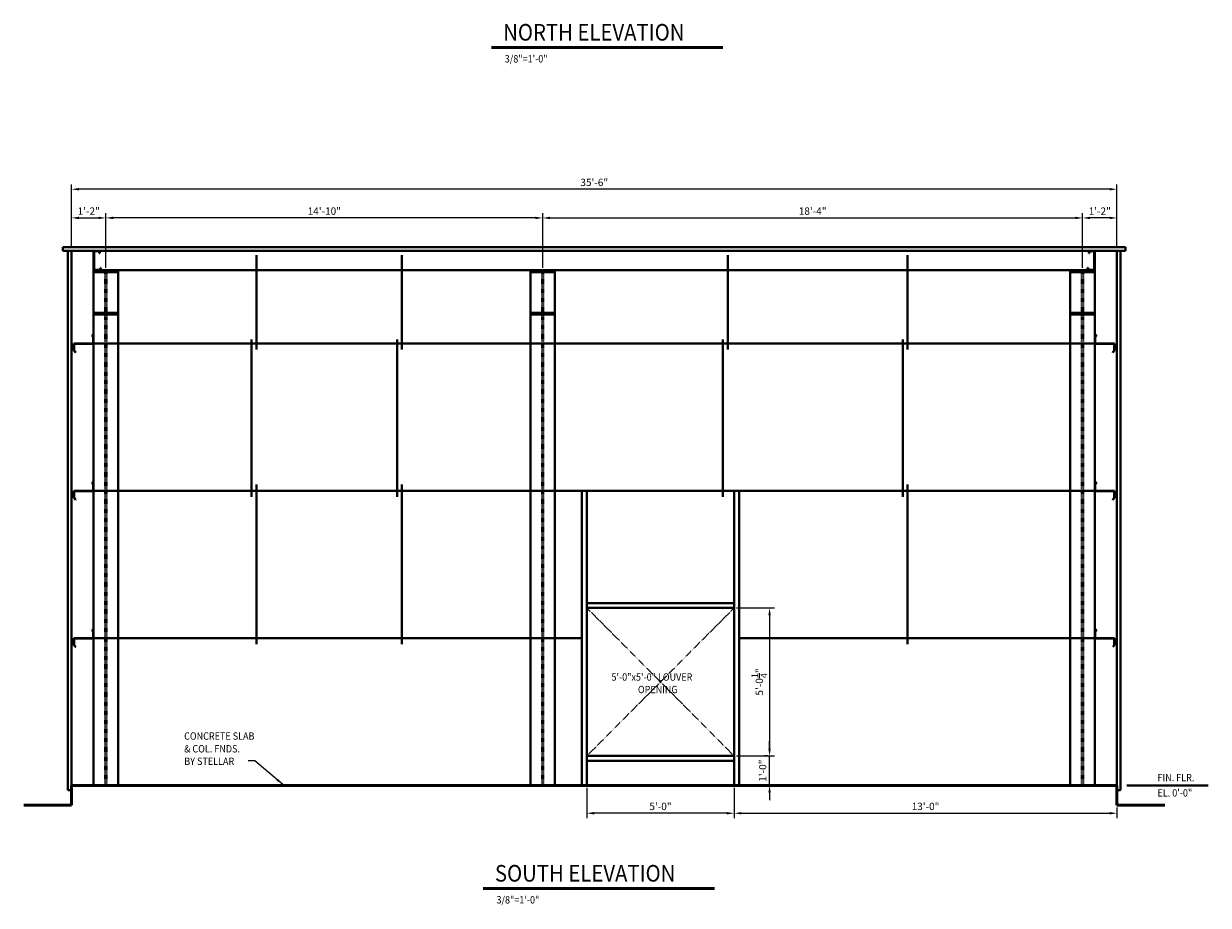
# Model space of a CAD drawing. Extents: x -2155 to -1236, y -1554 to -546.
# Drawn here: x -2130 to -1648, y -1554 to -1195 of the extents above; entities that cross this region are included whole.
import ezdxf

# ---------------------------------------------------------------- set-up
doc = ezdxf.new("R2010")
doc.units = 0
doc.header["$MEASUREMENT"] = 0
doc.linetypes.add('HIDDEN4', pattern=[0.09375, 0.0625, -0.03125])
doc.layers.get('Defpoints').update_dxf_attribs({"linetype": 'CONTINUOUS'})
for name, color, linetype, lineweight in [('SDIM', 1, 'CONTINUOUS', 25), ('SDWGML', 6, 'CONTINUOUS', 40), ('SECT', 3, 'CONTINUOUS', 50), ('SFTGTXT', 103, 'CONTINUOUS', 40), ('SJOIST', 3, 'CONTINUOUS', 50)]:
    doc.layers.add(name, color=color, linetype=linetype, lineweight=lineweight)
doc.layers.add('SSIDING', color=1, linetype='CONTINUOUS')
doc.styles.add('simplex', font='simplex.shx')
doc.styles.add('T128', font='romans.shx', dxfattribs={"width": 0.9, "height": 12})
doc.styles.add('T32', font='romans.shx', dxfattribs={"width": 0.9, "height": 3})
doc.dimstyles.new('128A', dxfattribs={"dimscale": 48, "dimtxt": 0.09375, "dimasz": 0.09375, "dimexe": 0.0625, "dimexo": 0.03125, "dimgap": 0.03125, "dimtad": 1, "dimdec": 4, "dimzin": 3, "dimdsep": 46, "dimlunit": 4, "dimtxsty": 'simplex', "dimcen": 0.09375, "dimclrd": 1, "dimclre": 1, "dimclrt": 2, "dimazin": 0, "dimtfac": 0.9, "dimtdec": 4, "dimtix": 1, "dimtmove": 2, "dimatfit": 3, "dimfxl": 0, "dimtolj": 1, "dimtzin": 3, "dimarcsym": 0})
doc.dimstyles.new('32A$7', dxfattribs={"dimscale": 32, "dimtxt": 0.09375, "dimasz": 0.09375, "dimexe": 0.03125, "dimexo": 0.0625, "dimgap": 0.0625, "dimtad": 0, "dimdec": 4, "dimzin": 3, "dimdsep": 46, "dimlunit": 4, "dimtxsty": 'T32', "dimcen": 0.09375, "dimclrd": 1, "dimclre": 1, "dimclrt": 2, "dimazin": 0, "dimtfac": 0.9, "dimtdec": 4, "dimtix": 1, "dimtmove": 0, "dimatfit": 0, "dimfxl": 0, "dimtolj": 1, "dimtzin": 3, "dimarcsym": 0})

# ---------------------------------------------------------------- blocks, each defined once
blk = doc.blocks.new('SAMZEE8')
at = {"layer": 'SDWGML'}
for p, q in [((0, 2.88), (0.64, 3.64)), ((0, 0), (0, 2.88)), ((0, 0), (7.87, 0)), ((0.12, 2.83), (0.74, 3.56)), ((0.12, 0.12), (0.12, 2.83)), ((0.12, 0.12), (8, 0.12)), ((0.74, 3.56), (0.64, 3.64)), ((7.87, -2.58), (7.87, 0)), ((8, -2.62), (8, 0.12)), ((7.26, -3.31), (7.87, -2.58)), ((7.26, -3.31), (7.36, -3.39)), ((7.36, -3.39), (8, -2.62))]:
    blk.add_line(p, q, dxfattribs=at)
blk = doc.blocks.new('*D35')
at = {"layer": 'Defpoints', "color": 0}
for p in [(-1900.83, -1504.79), (-1840.83, -1504.79), (-1900.83, -1516.14)]:
    blk.add_point(p, dxfattribs=at)
at = {"layer": 'SDIM', "color": 1, "lineweight": -2}
for p, q in [((-1900.83, -1505.79), (-1900.83, -1518.14)), ((-1840.83, -1505.79), (-1840.83, -1518.14)), ((-1843.83, -1516.14), (-1897.83, -1516.14))]:
    blk.add_line(p, q, dxfattribs=at)
at = {"layer": 'SDIM', "color": 1}
for points in [[(-1897.83, -1515.64), (-1897.83, -1516.64), (-1900.83, -1516.14)], [(-1843.83, -1515.64), (-1843.83, -1516.64), (-1840.83, -1516.14)]]:
    blk.add_solid(points, dxfattribs=at)
at = {"layer": 'SDIM', "color": 2, "insert": (-1870.83, -1513.35), "char_height": 3, "attachment_point": 5, "style": 'simplex'}
blk.add_mtext('\\A1;5\'-0"', dxfattribs=at)
blk = doc.blocks.new('*D33')
at = {"layer": 'Defpoints', "color": 0}
for p in [(-1840.83, -1432.54), (-1826.39, -1492.79), (-1826.2, -1492.79)]:
    blk.add_point(p, dxfattribs=at)
at = {"layer": 'SDIM', "color": 1, "lineweight": -2}
for p, q in [((-1839.83, -1432.54), (-1824.39, -1432.54)), ((-1826.39, -1435.54), (-1826.39, -1489.79)), ((-1827.2, -1492.79), (-1828.39, -1492.79))]:
    blk.add_line(p, q, dxfattribs=at)
at = {"layer": 'SDIM', "color": 1}
for points in [[(-1826.89, -1435.54), (-1825.89, -1435.54), (-1826.39, -1432.54)], [(-1826.89, -1489.79), (-1825.89, -1489.79), (-1826.39, -1492.79)]]:
    blk.add_solid(points, dxfattribs=at)
at = {"layer": 'SDIM', "color": 2, "insert": (-1830.54, -1462.67), "char_height": 3, "attachment_point": 5, "rotation": 90, "style": 'simplex'}
blk.add_mtext('\\A1;5\'-0{\\H0.900000x;\\S1/4;}"', dxfattribs=at)
blk = doc.blocks.new('*D32')
at = {"layer": 'Defpoints', "color": 0}
for p in [(-1840.83, -1504.79), (-1684.83, -1512.79), (-1684.83, -1516.14)]:
    blk.add_point(p, dxfattribs=at)
at = {"layer": 'SDIM', "color": 1, "lineweight": -2}
for p, q in [((-1840.83, -1505.79), (-1840.83, -1518.14)), ((-1684.83, -1513.79), (-1684.83, -1518.14)), ((-1837.83, -1516.14), (-1687.83, -1516.14))]:
    blk.add_line(p, q, dxfattribs=at)
at = {"layer": 'SDIM', "color": 1}
for points in [[(-1837.83, -1515.64), (-1837.83, -1516.64), (-1840.83, -1516.14)], [(-1687.83, -1515.64), (-1687.83, -1516.64), (-1684.83, -1516.14)]]:
    blk.add_solid(points, dxfattribs=at)
at = {"layer": 'SDIM', "color": 2, "insert": (-1762.83, -1513.35), "char_height": 3, "attachment_point": 5, "style": 'simplex'}
blk.add_mtext('\\A1;13\'-0"', dxfattribs=at)
blk = doc.blocks.new('*D36')
at = {"layer": 'Defpoints', "color": 0}
for p in [(-1840.83, -1492.79), (-1826.39, -1492.79), (-1829.33, -1504.79)]:
    blk.add_point(p, dxfattribs=at)
at = {"layer": 'SDIM', "color": 1, "lineweight": -2}
for p, q in [((-1826.39, -1489.79), (-1826.39, -1486.79)), ((-1839.83, -1492.79), (-1824.39, -1492.79)), ((-1826.39, -1504.79), (-1826.39, -1492.79)), ((-1828.33, -1504.79), (-1824.39, -1504.79)), ((-1826.39, -1507.79), (-1826.39, -1510.79))]:
    blk.add_line(p, q, dxfattribs=at)
at = {"layer": 'SDIM', "color": 1}
for points in [[(-1826.89, -1489.79), (-1825.89, -1489.79), (-1826.39, -1492.79)], [(-1826.89, -1507.79), (-1825.89, -1507.79), (-1826.39, -1504.79)]]:
    blk.add_solid(points, dxfattribs=at)
at = {"layer": 'SDIM', "color": 2, "insert": (-1829.18, -1498.79), "char_height": 3, "attachment_point": 5, "rotation": 90, "style": 'simplex'}
blk.add_mtext('\\A1;1\'-0"', dxfattribs=at)
blk = doc.blocks.new('*D57')
at = {"layer": 'Defpoints', "color": 0}
for p in [(-1698.83, -1273.69), (-1918.83, -1295.03), (-1698.83, -1295.03)]:
    blk.add_point(p, dxfattribs=at)
at = {"layer": 'SDIM', "color": 1, "lineweight": -2}
for p, q in [((-1918.83, -1294.03), (-1918.83, -1271.69)), ((-1915.83, -1273.69), (-1701.83, -1273.69)), ((-1698.83, -1294.03), (-1698.83, -1271.69))]:
    blk.add_line(p, q, dxfattribs=at)
at = {"layer": 'SDIM', "color": 1}
for points in [[(-1915.83, -1273.19), (-1915.83, -1274.19), (-1918.83, -1273.69)], [(-1701.83, -1273.19), (-1701.83, -1274.19), (-1698.83, -1273.69)]]:
    blk.add_solid(points, dxfattribs=at)
at = {"layer": 'SDIM', "color": 2, "insert": (-1808.83, -1270.91), "char_height": 3, "attachment_point": 5, "style": 'simplex'}
blk.add_mtext('\\A1;18\'-4"', dxfattribs=at)
blk = doc.blocks.new('*D58')
at = {"layer": 'Defpoints', "color": 0}
for p in [(-2096.83, -1273.69), (-2096.83, -1295.03), (-1918.83, -1295.03)]:
    blk.add_point(p, dxfattribs=at)
at = {"layer": 'SDIM', "color": 1, "lineweight": -2}
for p, q in [((-2096.83, -1294.03), (-2096.83, -1271.69)), ((-1921.83, -1273.69), (-2093.83, -1273.69)), ((-1918.83, -1294.03), (-1918.83, -1271.69))]:
    blk.add_line(p, q, dxfattribs=at)
at = {"layer": 'SDIM', "color": 1}
for points in [[(-2093.83, -1273.19), (-2093.83, -1274.19), (-2096.83, -1273.69)], [(-1921.83, -1273.19), (-1921.83, -1274.19), (-1918.83, -1273.69)]]:
    blk.add_solid(points, dxfattribs=at)
at = {"layer": 'SDIM', "color": 2, "insert": (-2007.83, -1270.91), "char_height": 3, "attachment_point": 5, "style": 'simplex'}
blk.add_mtext('\\A1;14\'-10"', dxfattribs=at)
blk = doc.blocks.new('*D56')
at = {"layer": 'Defpoints', "color": 0}
for p in [(-2110.83, -1262.01), (-2110.83, -1287.03), (-1684.83, -1287.03)]:
    blk.add_point(p, dxfattribs=at)
at = {"layer": 'SDIM', "color": 1, "lineweight": -2}
for p, q in [((-2110.83, -1286.03), (-2110.83, -1260.01)), ((-1687.83, -1262.01), (-2107.83, -1262.01)), ((-1684.83, -1286.03), (-1684.83, -1260.01))]:
    blk.add_line(p, q, dxfattribs=at)
at = {"layer": 'SDIM', "color": 1}
for points in [[(-2107.83, -1261.51), (-2107.83, -1262.51), (-2110.83, -1262.01)], [(-1687.83, -1261.51), (-1687.83, -1262.51), (-1684.83, -1262.01)]]:
    blk.add_solid(points, dxfattribs=at)
at = {"layer": 'SDIM', "color": 2, "insert": (-1897.83, -1259.22), "char_height": 3, "attachment_point": 5, "style": 'simplex'}
blk.add_mtext('\\A1;35\'-6"', dxfattribs=at)
blk = doc.blocks.new('*D59')
at = {"layer": 'Defpoints', "color": 0}
for p in [(-1698.83, -1273.69), (-1684.83, -1287.03), (-1698.83, -1295.03)]:
    blk.add_point(p, dxfattribs=at)
at = {"layer": 'SDIM', "color": 1, "lineweight": -2}
for p, q in [((-1698.83, -1294.03), (-1698.83, -1271.69)), ((-1687.83, -1273.69), (-1695.83, -1273.69)), ((-1684.83, -1286.03), (-1684.83, -1271.69))]:
    blk.add_line(p, q, dxfattribs=at)
at = {"layer": 'SDIM', "color": 1}
for points in [[(-1695.83, -1273.19), (-1695.83, -1274.19), (-1698.83, -1273.69)], [(-1687.83, -1273.19), (-1687.83, -1274.19), (-1684.83, -1273.69)]]:
    blk.add_solid(points, dxfattribs=at)
at = {"layer": 'SDIM', "color": 2, "insert": (-1691.83, -1270.91), "char_height": 3, "attachment_point": 5, "style": 'simplex'}
blk.add_mtext('\\A1;1\'-2"', dxfattribs=at)
blk = doc.blocks.new('*D60')
at = {"layer": 'Defpoints', "color": 0}
for p in [(-2096.83, -1273.69), (-2110.83, -1287.03), (-2096.83, -1295.03)]:
    blk.add_point(p, dxfattribs=at)
at = {"layer": 'SDIM', "color": 1, "lineweight": -2}
for p, q in [((-2110.83, -1286.03), (-2110.83, -1271.69)), ((-2107.83, -1273.69), (-2099.83, -1273.69)), ((-2096.83, -1294.03), (-2096.83, -1271.69))]:
    blk.add_line(p, q, dxfattribs=at)
at = {"layer": 'SDIM', "color": 1}
for points in [[(-2107.83, -1273.19), (-2107.83, -1274.19), (-2110.83, -1273.69)], [(-2099.83, -1273.19), (-2099.83, -1274.19), (-2096.83, -1273.69)]]:
    blk.add_solid(points, dxfattribs=at)
at = {"layer": 'SDIM', "color": 2, "insert": (-2103.83, -1270.91), "char_height": 3, "attachment_point": 5, "style": 'simplex'}
blk.add_mtext('\\A1;1\'-2"', dxfattribs=at)

msp = doc.modelspace()

# ---------------------------------------------------------------- linework, layer by layer
at = {"layer": 'SDWGML', "color": 1}
for p, q in [((-2114.32897, -1285.52923), (-1681.32897, -1285.52923)), ((-2114.32897, -1285.52923), (-2114.32897, -1287.02923)), ((-2114.32897, -1287.02923), (-1681.32897, -1287.02923)), ((-2112.32897, -1287.02923), (-2112.32897, -1506.79207)), ((-2110.82897, -1287.02923), (-2110.82897, -1504.79207)), ((-1684.82897, -1287.02923), (-1684.82897, -1504.79207)), ((-1683.32897, -1287.02923), (-1683.32897, -1506.79207)), ((-1681.32897, -1285.52923), (-1681.32897, -1287.02923)), ((-2112.32897, -1506.79207), (-2110.82897, -1506.79207)), ((-1683.32897, -1506.79207), (-1684.82897, -1506.79207))]:
    msp.add_line(p, q, dxfattribs=at)
at = {"layer": 'SDWGML'}
for p, q in [((-2101.82897, -1295.03063), (-2101.82897, -1287.02923)), ((-2101.82897, -1287.02923), (-2099.32897, -1287.02923)), ((-2101.57897, -1294.78063), (-2101.57897, -1287.27923)), ((-2101.57897, -1287.27923), (-2099.57897, -1287.27923)), ((-2099.57897, -1288.02471), (-2099.57897, -1287.27923)), ((-2099.57897, -1288.02471), (-2099.32897, -1288.0294)), ((-2099.32897, -1288.0294), (-2099.32897, -1287.02923)), ((-2035.51647, -1288.8846), (-2035.51647, -1327.23363)), ((-1976.20397, -1288.8846), (-1976.20397, -1327.23363)), ((-1843.45397, -1288.8846), (-1843.45397, -1327.23363)), ((-1770.14147, -1288.8846), (-1770.14147, -1327.23363)), ((-1693.82897, -1287.02923), (-1696.32897, -1287.02923)), ((-1696.32897, -1288.0294), (-1696.32897, -1287.02923)), ((-1696.07897, -1288.02471), (-1696.32897, -1288.0294)), ((-1694.07897, -1287.27923), (-1696.07897, -1287.27923)), ((-1696.07897, -1288.02471), (-1696.07897, -1287.27923)), ((-1694.07897, -1294.78063), (-1694.07897, -1287.27923)), ((-1693.82897, -1295.03063), (-1693.82897, -1287.02923)), ((-2101.82897, -1295.03063), (-2101.82897, -1504.79207)), ((-1693.82897, -1295.03063), (-2101.82897, -1295.03063)), ((-2101.82897, -1295.03063), (-2091.82897, -1295.03063)), ((-2101.82897, -1295.78063), (-2091.82897, -1295.78063)), ((-2101.57897, -1294.78063), (-2099.07897, -1294.78063)), ((-2099.07897, -1294.03063), (-2098.82897, -1294.03063)), ((-2099.07897, -1294.78063), (-2099.07897, -1294.03063)), ((-2098.82897, -1295.03063), (-2098.82897, -1294.03063)), ((-2091.82897, -1295.03063), (-2091.82897, -1504.79207)), ((-1923.82897, -1295.03063), (-1923.82897, -1504.79207)), ((-1913.82897, -1295.03063), (-1923.82897, -1295.03063)), ((-1913.82897, -1295.78063), (-1923.82897, -1295.78063)), ((-1913.82897, -1295.03063), (-1913.82897, -1504.79207)), ((-1703.82897, -1295.03063), (-1703.82897, -1504.79207)), ((-1693.82897, -1295.03063), (-1703.82897, -1295.03063)), ((-1693.82897, -1295.78063), (-1703.82897, -1295.78063)), ((-1696.57897, -1294.03063), (-1696.82897, -1294.03063)), ((-1696.82897, -1295.03063), (-1696.82897, -1294.03063)), ((-1696.57897, -1294.78063), (-1696.57897, -1294.03063)), ((-1694.07897, -1294.78063), (-1696.57897, -1294.78063)), ((-1693.82897, -1295.03063), (-1693.82897, -1504.79207)), ((-2101.82897, -1312.28063), (-2091.82897, -1312.28063)), ((-1913.82897, -1312.28063), (-1923.82897, -1312.28063)), ((-1693.82897, -1312.28063), (-1703.82897, -1312.28063)), ((-2101.82897, -1313.03063), (-2091.82897, -1313.03063)), ((-1913.82897, -1313.03063), (-1923.82897, -1313.03063)), ((-1693.82897, -1313.03063), (-1703.82897, -1313.03063)), ((-1693.82897, -1324.79207), (-2101.82897, -1324.79207)), ((-2037.51647, -1323.24931), (-2037.51647, -1387.24735)), ((-1978.20397, -1323.24931), (-1978.20397, -1387.24735)), ((-1845.45397, -1323.24931), (-1845.45397, -1387.24735)), ((-1772.14147, -1323.24931), (-1772.14147, -1387.24735)), ((-1693.82897, -1384.79207), (-2101.82897, -1384.79207)), ((-2035.51647, -1382.26696), (-2035.51647, -1447.22045)), ((-1976.20397, -1382.26696), (-1976.20397, -1447.22045)), ((-1902.82897, -1504.79207), (-1902.82897, -1384.79207)), ((-1900.82897, -1504.79207), (-1900.82897, -1384.79207)), ((-1840.82897, -1384.79207), (-1840.82897, -1504.79207)), ((-1838.82897, -1384.79207), (-1838.82897, -1504.79207)), ((-1770.14147, -1382.26696), (-1770.14147, -1447.22045)), ((-1840.82897, -1430.54207), (-1900.82897, -1430.54207)), ((-1840.82897, -1432.54207), (-1900.82897, -1432.54207)), ((-1902.82897, -1444.79207), (-2101.82897, -1444.79207)), ((-1693.82897, -1444.79207), (-1838.82897, -1444.79207)), ((-1840.82897, -1492.79207), (-1900.82897, -1492.79207)), ((-1840.82897, -1494.79207), (-1900.82897, -1494.79207)), ((-2101.82897, -1504.79207), (-2091.82897, -1504.79207)), ((-1923.82897, -1504.79207), (-1913.82897, -1504.79207)), ((-1703.82897, -1504.79207), (-1693.82897, -1504.79207))]:
    msp.add_line(p, q, dxfattribs=at)
at = {"layer": 'SDWGML', "linetype": 'HIDDEN4'}
for p, q in [((-2097.07897, -1295.03063), (-2097.07897, -1504.79207)), ((-2096.57897, -1295.03063), (-2096.57897, -1504.79207)), ((-1919.07897, -1295.03063), (-1919.07897, -1504.79207)), ((-1918.57897, -1295.03063), (-1918.57897, -1504.79207)), ((-1699.07897, -1295.03063), (-1699.07897, -1504.79207)), ((-1698.57897, -1295.03063), (-1698.57897, -1504.79207))]:
    msp.add_line(p, q, dxfattribs=at)
at = {"layer": 'SECT'}
for p, q in [((-1939.73588, -1204.30451), (-1845.46195, -1204.30451)), ((-1943.10317, -1546.81539), (-1848.82924, -1546.81539))]:
    msp.add_line(p, q, dxfattribs=at)
at = {"layer": 'SFTGTXT'}
msp.add_line((-1680.8555, -1504.79207), (-1647.59799, -1504.79207), dxfattribs=at)
at = {"layer": 'SJOIST'}
for p, q in [((-1684.82897, -1504.79207), (-2110.82897, -1504.79207)), ((-2110.82897, -1504.79207), (-2110.82897, -1512.79207)), ((-1684.82897, -1504.79207), (-1684.82897, -1512.79207)), ((-2110.82897, -1512.79207), (-2130.32897, -1512.79207)), ((-1665.32897, -1512.79207), (-1684.82897, -1512.79207))]:
    msp.add_line(p, q, dxfattribs=at)
at = {"layer": 'SSIDING', "linetype": 'HIDDEN4'}
for p, q in [((-1900.82897, -1432.54207), (-1840.82897, -1492.79207)), ((-1840.82897, -1432.54207), (-1900.82897, -1492.79207))]:
    msp.add_line(p, q, dxfattribs=at)

# ---------------------------------------------------------------- block references
at = {"layer": 'SDWGML', "xscale": -1, "rotation": 180}
for p in [(-2109.82897, -1324.79207), (-2109.82897, -1384.79207), (-2109.82897, -1444.79207)]:
    msp.add_blockref('SAMZEE8', p, dxfattribs=at)
at = {"layer": 'SDWGML', "rotation": 180}
for p in [(-1685.82897, -1324.79207), (-1685.82897, -1384.79207), (-1685.82897, -1444.79207)]:
    msp.add_blockref('SAMZEE8', p, dxfattribs=at)

# ---------------------------------------------------------------- texts
at = {"layer": 'SDIM', "style": 'T128', "width": 0.9}
for s, height, p in [('NORTH ELEVATION', 6.7503375, (-1934.92784, -1201.458)), ('3/8"=1\'-0"', 3.00015, (-1934.30875, -1210.38725)), ('SOUTH ELEVATION', 6.7503375, (-1938.29513, -1543.96888)), ('3/8"=1\'-0"', 3.00015, (-1937.67604, -1552.89814))]:
    msp.add_text(s, height=height, dxfattribs=at).set_placement(p)
at = {"layer": 'SFTGTXT', "style": 'T128', "width": 0.9}
for s, p in [('5\'-0"x5\'-0" LOUVER', (-1890.80341, -1462.16143)), ('OPENING', (-1880.03111, -1467.25388)), ('CONCRETE SLAB', (-2064.95657, -1486.2057)), ('& COL. FNDS.', (-2064.90637, -1491.38568)), ('BY STELLAR', (-2064.90637, -1496.4766)), ('FIN. FLR.', (-1668.29301, -1503.12545)), ('EL. 0\'-0"', (-1668.31319, -1509.35116))]:
    msp.add_text(s, height=3.00015, dxfattribs=at).set_placement(p)

# ---------------------------------------------------------------- dimensions: what is measured, and where the dimension line sits
at = {"layer": 'SDIM'}
for base, p2, picture, middle in [((-2110.82897, -1262.0093), (-2110.82897, -1287.02923), '*D56', (-1897.82897, -1259.22358)), ((-1698.82897, -1273.69422), (-1698.82897, -1295.03063), '*D59', (-1691.82897, -1270.90851))]:
    dim = msp.add_linear_dim(base=base, p1=(-1684.82897, -1287.02923), p2=p2, dimstyle='128A', override={"dimscale": 32}, dxfattribs=at)
    dim.commit()
    dim.dimension.update_dxf_attribs({"geometry": picture, "text_midpoint": middle})
for base, p1, p2, angle, picture, middle in [((-2096.82897, -1273.69422), (-2110.82897, -1287.02923), (-2096.82897, -1295.03063), 180, '*D60', (-2103.82897, -1270.90851)), ((-2096.82897, -1273.69422), (-1918.82897, -1295.03063), (-2096.82897, -1295.03063), 0, '*D58', (-2007.82897, -1270.90851)), ((-1698.82897, -1273.69422), (-1918.82897, -1295.03063), (-1698.82897, -1295.03063), 180, '*D57', (-1808.82897, -1270.90851)), ((-1826.39275, -1492.79207), (-1840.82897, -1432.54207), (-1826.19531, -1492.79207), 90, '*D33', (-1830.54275, -1462.66707)), ((-1826.39275, -1492.79207), (-1829.32655, -1504.79207), (-1840.82897, -1492.79207), 270, '*D36', (-1829.17847, -1498.79207)), ((-1900.82897, -1516.13886), (-1840.82897, -1504.79207), (-1900.82897, -1504.79207), 0, '*D35', (-1870.82897, -1513.35314)), ((-1684.82897, -1516.13886), (-1840.82897, -1504.79207), (-1684.82897, -1512.79207), 180, '*D32', (-1762.82897, -1513.35314))]:
    dim = msp.add_linear_dim(base=base, p1=p1, p2=p2, angle=angle, dimstyle='128A', override={"dimscale": 32}, dxfattribs=at)
    dim.commit()
    dim.dimension.update_dxf_attribs({"geometry": picture, "text_midpoint": middle})

# ---------------------------------------------------------------- leaders
at = {"layer": 'SFTGTXT'}
msp.add_leader([(-2024.73761, -1504.41765), (-2036.11849, -1494.73729), (-2038.81074, -1494.73729)], dimstyle='32A$7', override={"dimgap": 0.0625, "dimtad": 0}, dxfattribs=at)

doc.saveas('drawing.dxf')
